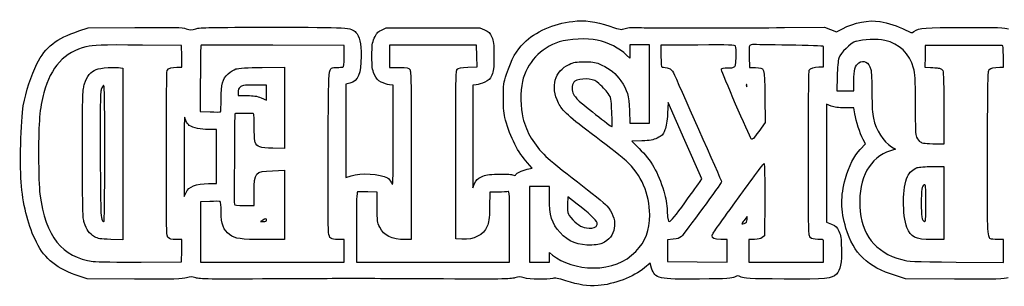
# Model space of a CAD drawing. Extents: x 162 to 881, y 16 to 688.
# Drawn here: x 713 to 756, y 621 to 633 of the extents above; entities that cross this region are included whole.
import ezdxf

# ---------------------------------------------------------------- set-up
doc = ezdxf.new("R2010")
doc.units = 0
doc.layers.add('newlayer', color=7, linetype='CONTINUOUS')

msp = doc.modelspace()

# ---------------------------------------------------------------- linework, layer by layer
at = {"layer": 'newlayer', "color": 5}
for points in [[(750.75334, 632.86832), (750.75884, 632.86232)], [(715.19164, 632.44702), (715.61144, 632.58712), (717.68164, 632.60112)], [(728.62444, 632.48702), (728.83434, 632.59192), (730.91244, 632.59192), (732.99054, 632.59192), (733.20734, 632.49392)], [(746.51594, 632.59682), (748.28964, 632.61682), (748.55424, 632.51102), (748.81884, 632.40522), (749.08954, 632.54772)], [(736.51574, 631.96302), (736.51604, 631.96322)], [(749.70144, 631.98282), (749.70154, 631.99642)], [(715.51694, 631.74302), (715.51174, 631.74302)], [(719.55064, 630.84522), (719.77384, 630.84522), (719.76084, 631.32762), (719.74784, 631.81002), (718.01864, 631.82102)], [(726.96994, 631.32762), (726.96994, 631.81012), (723.81084, 631.82112)], [(732.45974, 630.83942), (732.86904, 630.85542), (732.85604, 631.33382), (732.84304, 631.81232), (730.91444, 631.81232), (728.98574, 631.81232), (728.98574, 631.31902), (728.98364, 631.31732)], [(739.63734, 628.92432), (739.65734, 628.36812), (740.09264, 628.36812), (740.52804, 628.36812), (740.52804, 630.09982), (740.52804, 631.83162), (740.08734, 631.83162), (739.64654, 631.83162), (739.64664, 631.53992), (739.64664, 631.24832), (739.51024, 631.37642)], [(742.67444, 631.82572), (741.03294, 631.81372), (741.03294, 631.33182)], [(745.02684, 631.83242), (745.02984, 631.82572)], [(754.44564, 631.80762), (752.76634, 631.80762), (752.75434, 631.32202), (752.74234, 630.83632), (752.99554, 630.82632)], [(728.98364, 631.31732), (728.98364, 630.82402), (729.40684, 630.82402)], [(744.94584, 631.31202), (744.95784, 630.82402), (745.22214, 630.82402)], [(748.03764, 630.85132), (748.25034, 630.85132), (748.25034, 631.29212)], [(756.07294, 630.84192), (756.23044, 630.84192), (756.23044, 631.32472)], [(717.05034, 630.81812), (717.14434, 630.79712), (717.14434, 626.99652), (717.14434, 623.19582), (716.60904, 623.21082)], [(717.05044, 630.81842), (717.05034, 630.81812)], [(723.32714, 630.83142), (724.32414, 630.84642), (724.32414, 629.03982), (724.32414, 627.23312), (723.80014, 627.24912)], [(720.58814, 630.34412), (720.58724, 630.34152)], [(720.58724, 630.34152), (720.58724, 628.87742), (721.01754, 628.86342)], [(737.21204, 630.21792), (737.21204, 630.21852)], [(748.85264, 630.43572), (748.83264, 629.79542), (749.21494, 629.79542), (749.59724, 629.79542), (749.59724, 630.23762)], [(716.18784, 629.85812), (716.18824, 629.85812)], [(722.35044, 629.96372), (722.35044, 629.96352)], [(723.28454, 629.48442), (723.52594, 629.38542), (723.52594, 629.71652), (723.52594, 630.04772), (722.98014, 630.04772)], [(727.22424, 630.13652), (727.05154, 630.09052), (727.05154, 628.01962), (727.05154, 625.94882), (727.28894, 626.02682)], [(729.14924, 627.78972), (729.14924, 630.04072), (728.98004, 630.06372)], [(732.83414, 630.06232), (732.67574, 630.04132), (732.67574, 627.76932), (732.67574, 625.49732), (732.76174, 625.69322)], [(744.82704, 629.99652), (744.82404, 629.99752)], [(722.26644, 629.73262), (722.26644, 629.58562), (722.65484, 629.58462)], [(745.64294, 629.53502), (745.65694, 628.39242), (745.37464, 627.99792)], [(742.77304, 625.77732), (742.84904, 625.89412), (742.09814, 627.58642), (741.34724, 629.27872), (741.32424, 628.79202)], [(748.58884, 629.12132), (748.37844, 629.20132), (748.37844, 626.58922), (748.37844, 623.97712), (748.60514, 623.88312)], [(749.63334, 628.77892), (749.58734, 629.04132), (749.19324, 629.04132)], [(753.58474, 629.04052), (753.58474, 627.42352), (753.10514, 627.43752)], [(720.95314, 625.68092), (721.29954, 625.68142), (721.29954, 626.87792), (721.29954, 628.07442), (720.95314, 628.07492)], [(741.20414, 628.05952), (741.20374, 628.05932)], [(740.18404, 627.57742), (739.73444, 627.56342), (740.06194, 627.24172)], [(749.87904, 627.20072), (750.10524, 627.43822), (750.00154, 627.64292)], [(751.26194, 627.31882), (751.43944, 627.20632), (751.21404, 627.13532)], [(719.87274, 626.86752), (719.87444, 626.86732)], [(719.87444, 626.86732), (719.87444, 625.11462), (719.95344, 625.28962)], [(729.94954, 626.93222), (729.94954, 623.20382), (729.67874, 623.20382)], [(732.19904, 623.21462), (731.92244, 623.22762), (731.92244, 626.96062)], [(723.79514, 626.24962), (724.32504, 626.27062), (724.32504, 624.73732), (724.32504, 623.20402), (723.40354, 623.20402)], [(735.09454, 626.31832), (735.31244, 626.37332), (735.10774, 626.59732)], [(753.06604, 626.43722), (753.58454, 626.43722), (753.58494, 624.82062)], [(736.07844, 625.03932), (736.07844, 625.55532), (735.63764, 625.55532), (735.19684, 625.55532), (735.19684, 623.87602), (735.19684, 622.19682), (735.63764, 622.19682), (736.07844, 622.19682), (736.07844, 622.41202), (736.07844, 622.62732), (736.21494, 622.51662)], [(752.61224, 625.42882), (752.61194, 625.42882)], [(722.54084, 624.71482), (722.98164, 624.71482), (722.98164, 625.29982)], [(728.43824, 624.63652), (728.43824, 625.29712), (728.02894, 625.31112)], [(733.81274, 625.30522), (733.44274, 625.30522), (733.42674, 624.64402)], [(737.31694, 624.77382), (736.89714, 625.09212), (736.88514, 624.77032)], [(745.63724, 624.96912), (745.62724, 623.37012), (745.52824, 623.29012)], [(721.00894, 624.89112), (720.58814, 624.87812), (720.58814, 623.53752), (720.58814, 622.19682), (723.77884, 622.19682), (726.96944, 622.19682), (726.96944, 622.70062), (726.96944, 623.20442), (726.69954, 623.20442)], [(753.58494, 624.82062), (753.58494, 623.20432), (753.05874, 623.20432)], [(723.35804, 624.06512), (723.25314, 624.00512), (723.38954, 624.00412)], [(723.35804, 624.06612), (723.35804, 624.06512)], [(736.92214, 624.32992), (736.92144, 624.32992)], [(744.85224, 624.09222), (744.85224, 624.21972), (744.76124, 624.09862)], [(727.51414, 623.74692), (727.51414, 622.19812), (730.91464, 622.19812), (734.31514, 622.19812), (734.31514, 623.77692)], [(744.63064, 623.92562), (744.63064, 623.92922)], [(717.95544, 622.20602), (719.75294, 622.21802), (719.76294, 622.71122), (719.77294, 623.20452), (719.51064, 623.20452)], [(741.57484, 623.21342), (741.31634, 623.18842), (741.31634, 622.70562), (741.31634, 622.22282), (742.64344, 622.21182), (743.97064, 622.20082), (743.97064, 622.70522), (743.97064, 623.20962), (743.68514, 623.20962)], [(745.18184, 623.21012), (744.93464, 623.21012), (744.93464, 622.70632), (744.93464, 622.20252), (746.59294, 622.20252), (748.25114, 622.20252), (748.25114, 622.33902)], [(754.14184, 622.20682), (756.23044, 622.19082), (756.23044, 622.69772), (756.23044, 623.20462), (755.96804, 623.20512)], [(740.61974, 621.93292), (740.54874, 622.15012), (740.30664, 621.95042)], [(717.66204, 621.45262), (715.56954, 621.46562), (715.21274, 621.57972)], [(754.06474, 621.45192), (751.88394, 621.46592), (751.44314, 621.60472)]]:
    msp.add_lwpolyline(points, dxfattribs=at)
for points in [[(734.95564, 631.92362), (735.44704, 632.41102), (736.25534, 632.76652), (737.11524, 632.87342)], [(737.11524, 632.87342), (737.63124, 632.93742), (738.11614, 632.87372), (738.76864, 632.65612)], [(749.08954, 632.54772), (749.60794, 632.82082), (750.25904, 632.94622), (750.75334, 632.86832)], [(750.75884, 632.86232), (751.09144, 632.80932), (751.55594, 632.65822), (751.87274, 632.49872)], [(713.33654, 630.99172), (713.71884, 631.73962), (714.19784, 632.11542), (715.19164, 632.44702)], [(717.68164, 632.60112), (719.51004, 632.61312), (719.77594, 632.61112), (719.95854, 632.54612)], [(719.95854, 632.54612), (720.14784, 632.48312), (720.18434, 632.48312), (720.39274, 632.54612)], [(720.39274, 632.54612), (720.59084, 632.60412), (721.02814, 632.61212), (723.77694, 632.61212)], [(723.77694, 632.61212), (727.20204, 632.61212), (727.26944, 632.61212), (727.49604, 632.38122)], [(727.49604, 632.38122), (727.65264, 632.22472), (727.72324, 631.89872), (727.72324, 631.33172)], [(728.30964, 632.13012), (728.40264, 632.35282), (728.43884, 632.39422), (728.62444, 632.48702)], [(733.20734, 632.49392), (733.39424, 632.40992), (733.43774, 632.36592), (733.52224, 632.17902)], [(738.76864, 632.65612), (739.25294, 632.49452), (739.26314, 632.49302), (739.44944, 632.55612)], [(739.44944, 632.55612), (739.59734, 632.60612), (739.75554, 632.61512), (740.17524, 632.59712)], [(740.17524, 632.59712), (740.47044, 632.58412), (740.75914, 632.57712), (740.81694, 632.58112)], [(740.81694, 632.58112), (740.92544, 632.59112), (744.33454, 632.59112), (744.59524, 632.58082)], [(744.59524, 632.58082), (744.67624, 632.58082), (745.54034, 632.59082), (746.51594, 632.59682)], [(751.87274, 632.49872), (752.13774, 632.36522), (752.16514, 632.35942), (752.25494, 632.41772)], [(752.25494, 632.41772), (752.52124, 632.59222), (752.69474, 632.60682), (754.51154, 632.60732)], [(754.51154, 632.60732), (755.99614, 632.60752), (756.28594, 632.59732), (756.45234, 632.54132)], [(728.20464, 631.33252), (728.20464, 631.81942), (728.21564, 631.90532), (728.30964, 632.13012)], [(733.52224, 632.17902), (733.61124, 631.98282), (733.62024, 631.90262), (733.62024, 631.33252)], [(734.18054, 630.53592), (734.40424, 631.20972), (734.61334, 631.58402), (734.95564, 631.92362)], [(736.51604, 631.96322), (735.68444, 631.69412), (735.07624, 631.03842), (734.88224, 630.20172)], [(738.20424, 632.04202), (737.78234, 632.13902), (736.93664, 632.09902), (736.51574, 631.96302)], [(739.51024, 631.37642), (739.18024, 631.68622), (738.70984, 631.92602), (738.20424, 632.04202)], [(749.70154, 631.99642), (749.43634, 631.90242), (749.01024, 631.48772), (748.92864, 631.24382)], [(750.96554, 632.03082), (750.63224, 632.10682), (749.98194, 632.08182), (749.70144, 631.98282)], [(752.24844, 630.79532), (752.06534, 631.45562), (751.62364, 631.88092), (750.96554, 632.03082)], [(715.51174, 631.74302), (714.58284, 631.53522), (713.93734, 630.83382), (713.64194, 629.71152)], [(718.01864, 631.82102), (716.07204, 631.83302), (715.89414, 631.83102), (715.51694, 631.74302)], [(720.62014, 631.82112), (720.60314, 631.81112), (720.58814, 631.14932), (720.58814, 630.34412)], [(723.81084, 631.82112), (722.07324, 631.83112), (720.63754, 631.82112), (720.62014, 631.82112)], [(744.34714, 631.77372), (744.32014, 631.82872), (744.09934, 631.83572), (742.67444, 631.82572)], [(744.36514, 631.29212), (744.37514, 631.52232), (744.36514, 631.73902), (744.34714, 631.77372)], [(745.02984, 631.82572), (744.93584, 631.80072), (744.93484, 631.78972), (744.94584, 631.31202)], [(745.14364, 631.84842), (745.13264, 631.85842), (745.07964, 631.84842), (745.02684, 631.83242)], [(746.70744, 631.81742), (745.85894, 631.82942), (745.15514, 631.84342), (745.14364, 631.84842)], [(748.25034, 631.76442), (748.25034, 631.78142), (747.55604, 631.80542), (746.70744, 631.81742)], [(748.25034, 631.29212), (748.25034, 631.53462), (748.25034, 631.74712), (748.25034, 631.76442)], [(756.17744, 631.80762), (756.14844, 631.80762), (755.36924, 631.80762), (754.44564, 631.80762)], [(756.23044, 631.32472), (756.23044, 631.68292), (756.21644, 631.80752), (756.17744, 631.80762)], [(726.26404, 627.18072), (726.27804, 631.14442), (726.24304, 630.80412), (726.64004, 630.82492)], [(726.91694, 630.84092), (726.95594, 630.84092), (726.96994, 630.97182), (726.96994, 631.32762)], [(727.72324, 631.33172), (727.72324, 630.53562), (727.59864, 630.23732), (727.22424, 630.13652)], [(728.30964, 630.53482), (728.21564, 630.75962), (728.20464, 630.84552), (728.20464, 631.33252)], [(733.62024, 631.33252), (733.62024, 630.76252), (733.61024, 630.68232), (733.52224, 630.48602)], [(736.95984, 630.96742), (737.16454, 631.06342), (737.24384, 631.07592), (737.65274, 631.07592)], [(737.65274, 631.07592), (738.08774, 631.07592), (738.13144, 631.06592), (738.40604, 630.93792)], [(741.03294, 631.33182), (741.03294, 630.97612), (741.04694, 630.84922), (741.08594, 630.84682)], [(744.25934, 630.83952), (744.34434, 630.87152), (744.35234, 630.90552), (744.36514, 631.29212)], [(748.92864, 631.24382), (748.89664, 631.14782), (748.86364, 630.80302), (748.85264, 630.43572)], [(749.81214, 631.02842), (750.03414, 631.18402), (750.26094, 631.06242), (750.34874, 630.74002)], [(712.72944, 629.13262), (712.84514, 629.77872), (713.07274, 630.47572), (713.33654, 630.99172)], [(715.45344, 630.11112), (715.55604, 630.43742), (715.72074, 630.64132), (715.96644, 630.74642)], [(715.96644, 630.74642), (716.11654, 630.81042), (716.86194, 630.86002), (717.05044, 630.81842)], [(719.08124, 627.01442), (719.08124, 629.01752), (719.09524, 630.67712), (719.11324, 630.70252)], [(719.11324, 630.70252), (719.17424, 630.79352), (719.33154, 630.84532), (719.55064, 630.84522)], [(721.82494, 630.54522), (721.92494, 630.63722), (722.07914, 630.73582), (722.16824, 630.76442)], [(722.16824, 630.76442), (722.27174, 630.79742), (722.68924, 630.82142), (723.32714, 630.83142)], [(726.64004, 630.82492), (726.76344, 630.83492), (726.88804, 630.83892), (726.91694, 630.84092)], [(729.40684, 630.82402), (729.77734, 630.82402), (729.83744, 630.81402), (729.88954, 630.74202)], [(729.88954, 630.74202), (729.93954, 630.67302), (729.94954, 630.08422), (729.94954, 626.93222)], [(731.92244, 626.96062), (731.92244, 630.27422), (731.93244, 630.70082), (731.98544, 630.75842)], [(731.98544, 630.75842), (732.03244, 630.80542), (732.16344, 630.82742), (732.45974, 630.83942)], [(736.48424, 629.25182), (736.12154, 629.99602), (736.30574, 630.66062), (736.95984, 630.96742)], [(738.40604, 630.93792), (738.78304, 630.75942), (739.01284, 630.56802), (739.25054, 630.23512)], [(741.08594, 630.84682), (741.15194, 630.84682), (741.27264, 630.81982), (741.39784, 630.78882)], [(741.39784, 630.78882), (741.45584, 630.77382), (741.53034, 630.69382), (741.58534, 630.58682)], [(743.72004, 630.71952), (743.72004, 630.79152), (743.74804, 630.80752), (743.87744, 630.81152)], [(745.04244, 627.67162), (744.94944, 627.79912), (743.72004, 630.63212), (743.72004, 630.71952)], [(743.87744, 630.81152), (743.96444, 630.81152), (744.06464, 630.81152), (744.10094, 630.81152)], [(744.10094, 630.81152), (744.13694, 630.81152), (744.20854, 630.82152), (744.25934, 630.83952)], [(745.22214, 630.82402), (745.64454, 630.81402), (745.62724, 630.87102), (745.64294, 629.53502)], [(747.57874, 627.02052), (747.57874, 629.02352), (747.59274, 630.68322), (747.61074, 630.70862)], [(747.61074, 630.70862), (747.67074, 630.79862), (747.82784, 630.85132), (748.03764, 630.85132)], [(749.59724, 630.23762), (749.59724, 630.72052), (749.65024, 630.91502), (749.81214, 631.02842)], [(750.34874, 630.74002), (750.37474, 630.64502), (750.39474, 630.19912), (750.39574, 629.71152)], [(752.32544, 629.23682), (752.32544, 630.34922), (752.31544, 630.55472), (752.24844, 630.79532)], [(752.99554, 630.82632), (753.13484, 630.82632), (753.26774, 630.81632), (753.29084, 630.81032)], [(753.29084, 630.81032), (753.31384, 630.80032), (753.35984, 630.79732), (753.39274, 630.79432)], [(753.39274, 630.79432), (753.42574, 630.79432), (753.48274, 630.75932), (753.51874, 630.72332)], [(753.51874, 630.72332), (753.57674, 630.66532), (753.58474, 630.45442), (753.58474, 629.04052)], [(755.52734, 627.08862), (755.53734, 630.29752), (755.54434, 630.68092), (755.60434, 630.74052)], [(755.60434, 630.74052), (755.67334, 630.80952), (755.80084, 630.83652), (756.07294, 630.84192)], [(721.51134, 629.43332), (721.51134, 630.11372), (721.56534, 630.30622), (721.82494, 630.54522)], [(728.61264, 630.18462), (728.44004, 630.27062), (728.40104, 630.31532), (728.30964, 630.53482)], [(728.98004, 630.06372), (728.88704, 630.07672), (728.72164, 630.13072), (728.61264, 630.18462)], [(733.20834, 630.17642), (733.08964, 630.12542), (732.92124, 630.07402), (732.83414, 630.06232)], [(733.52224, 630.48602), (733.43724, 630.29732), (733.39614, 630.25722), (733.20834, 630.17642)], [(734.03894, 629.48642), (734.03894, 630.08442), (734.04894, 630.13722), (734.18054, 630.53592)], [(734.88224, 630.20172), (734.78524, 629.78402), (734.79524, 629.01502), (734.90224, 628.59902)], [(737.21204, 630.21852), (737.13804, 630.16552), (737.10314, 630.09722), (737.09364, 629.98422)], [(738.18664, 630.19292), (737.99834, 630.34992), (737.41854, 630.36512), (737.21204, 630.21792)], [(738.69584, 629.66952), (738.57414, 629.84322), (738.43714, 629.98402), (738.18664, 630.19292)], [(739.25054, 630.23512), (739.53994, 629.82942), (739.61304, 629.58182), (739.63734, 628.92432)], [(741.58534, 630.58682), (741.71984, 630.32412), (743.72034, 625.80462), (743.72034, 625.76342)], [(715.36044, 627.00372), (715.36044, 629.78792), (715.36044, 629.81952), (715.45344, 630.11112)], [(716.18824, 629.85812), (716.14624, 629.73142), (716.13724, 629.09342), (716.14624, 626.91852)], [(716.29424, 630.03712), (716.26524, 630.02712), (716.21724, 629.94712), (716.18784, 629.85812)], [(716.34724, 627.02812), (716.34724, 629.43032), (716.33624, 630.05082), (716.29424, 630.03712)], [(722.35044, 629.96352), (722.29844, 629.91152), (722.26644, 629.82352), (722.26644, 629.73262)], [(722.98014, 630.04772), (722.49034, 630.04772), (722.42584, 630.03772), (722.35044, 629.96372)], [(737.09364, 629.98422), (737.07364, 629.75002), (737.10664, 629.66322), (737.29874, 629.44552)], [(744.82704, 630.07752), (744.81304, 630.06352), (744.81204, 630.02752), (744.82704, 629.99652)], [(744.82404, 629.99752), (744.83804, 629.96352), (744.84704, 629.97352), (744.84904, 630.02252)], [(744.84904, 630.02252), (744.84904, 630.06652), (744.83904, 630.09152), (744.82704, 630.07752)], [(713.64194, 629.71152), (713.45614, 629.00562), (713.40834, 628.44682), (713.40924, 626.99102)], [(721.47934, 628.86322), (721.49634, 628.87322), (721.51134, 629.12712), (721.51134, 629.43332)], [(722.65484, 629.58462), (722.96544, 629.58382), (723.09144, 629.56362), (723.28454, 629.48442)], [(734.13394, 628.49982), (734.05194, 628.80092), (734.03694, 628.95492), (734.03894, 629.48642)], [(737.29874, 629.44552), (737.45184, 629.27162), (738.84294, 628.17182), (738.86514, 628.20722)], [(738.85114, 628.85092), (738.82814, 629.47352), (738.82714, 629.48272), (738.69584, 629.66952)], [(750.39574, 629.71152), (750.39574, 629.09292), (750.41474, 628.77512), (750.45974, 628.58172)], [(712.64844, 625.57412), (712.57044, 626.37672), (712.61944, 628.51682), (712.72944, 629.13262)], [(721.01754, 628.86342), (721.25424, 628.85342), (721.46204, 628.85342), (721.47934, 628.86322)], [(738.15414, 627.73832), (736.93474, 628.65492), (736.64894, 628.91402), (736.48424, 629.25182)], [(749.19324, 629.04132), (748.90744, 629.04132), (748.74134, 629.06332), (748.58884, 629.12132)], [(752.36744, 627.80542), (752.34444, 627.88942), (752.32544, 628.51822), (752.32544, 629.23682)], [(719.88474, 628.62022), (719.87474, 628.62022), (719.87274, 627.83152), (719.87274, 626.86752)], [(719.95074, 628.47222), (719.92174, 628.55322), (719.89174, 628.62022), (719.88474, 628.62022)], [(720.09824, 628.26272), (720.04624, 628.29672), (719.98024, 628.39082), (719.95074, 628.47222)], [(722.11804, 628.77792), (722.10704, 628.76692), (722.08804, 625.01972), (722.09804, 624.76782)], [(722.90784, 628.78992), (722.66594, 628.79992), (722.13024, 628.79002), (722.11804, 628.77792)], [(722.98084, 628.20242), (722.98084, 628.73062), (722.97084, 628.78772), (722.90784, 628.78992)], [(735.10774, 626.59732), (734.69134, 627.05302), (734.34154, 627.73642), (734.13394, 628.49982)], [(734.90224, 628.59902), (735.06914, 627.95202), (735.39534, 627.40622), (735.92454, 626.88842)], [(738.86514, 628.20722), (738.87514, 628.21722), (738.86514, 628.50452), (738.85114, 628.85092)], [(741.32424, 628.79202), (741.30624, 628.42402), (741.27724, 628.24542), (741.20414, 628.05952)], [(750.00154, 627.64292), (749.86524, 627.91192), (749.69064, 628.45072), (749.63334, 628.77892)], [(750.45974, 628.58172), (750.58824, 628.03642), (750.89714, 627.55022), (751.26194, 627.31882)], [(720.95314, 628.07492), (720.60514, 628.07542), (720.27264, 628.14792), (720.09824, 628.26272)], [(723.02084, 627.51192), (722.99884, 627.56992), (722.98084, 627.88072), (722.98084, 628.20242)], [(741.20374, 628.05932), (741.11374, 627.83162), (741.08944, 627.80532), (740.87024, 627.70252)], [(745.37464, 627.99792), (745.13184, 627.65862), (745.08544, 627.61292), (745.04244, 627.67162)], [(729.06924, 625.71372), (729.14824, 625.53932), (729.14924, 625.54712), (729.14924, 627.78972)], [(739.49034, 626.69182), (739.35434, 626.81712), (738.75314, 627.28812), (738.15414, 627.73832)], [(740.87024, 627.70252), (740.67014, 627.60852), (740.56404, 627.58932), (740.18404, 627.57742)], [(752.51744, 627.55352), (752.45744, 627.60952), (752.39034, 627.72292), (752.36744, 627.80542)], [(753.10514, 627.43752), (752.66544, 627.45052), (752.61664, 627.46052), (752.51744, 627.55352)], [(723.80014, 627.24912), (723.23084, 627.26712), (723.09684, 627.31212), (723.02084, 627.51192)], [(726.27704, 623.50932), (726.26304, 623.60732), (726.25704, 625.25932), (726.26404, 627.18072)], [(740.06194, 627.24172), (740.60424, 626.70902), (740.90504, 626.18832), (741.15744, 625.34532)], [(749.21894, 625.90292), (749.38534, 626.48252), (749.60354, 626.91162), (749.87904, 627.20072)], [(751.21404, 627.13532), (750.30074, 626.84742), (749.80574, 625.94772), (749.85974, 624.67372)], [(713.40924, 626.99102), (713.40924, 626.08242), (713.42924, 625.52042), (713.46924, 625.21942)], [(715.43244, 623.95742), (715.36744, 624.16872), (715.36044, 624.45972), (715.36044, 627.00372)], [(716.14624, 626.91852), (716.15824, 624.08262), (716.16324, 624.00202), (716.31024, 624.00202)], [(716.31024, 624.00202), (716.33124, 624.00202), (716.34724, 625.32022), (716.34724, 627.02812)], [(719.16424, 623.28852), (719.08124, 623.37152), (719.08024, 623.42802), (719.08124, 627.01442)], [(735.92454, 626.88842), (736.08374, 626.73272), (736.71354, 626.22402), (737.32424, 625.75812)], [(740.53134, 624.30162), (740.53134, 625.22042), (740.16044, 626.07352), (739.49034, 626.69182)], [(747.66174, 623.29462), (747.57874, 623.37762), (747.57774, 623.43412), (747.57874, 627.02052)], [(755.65584, 623.23712), (755.52354, 623.32112), (755.51694, 623.52032), (755.52734, 627.08862)], [(722.98164, 625.29982), (722.98164, 626.19662), (723.00064, 626.21892), (723.79514, 626.24962)], [(734.59254, 626.08242), (734.63754, 626.15942), (734.83884, 626.25402), (735.09454, 626.31832)], [(745.07934, 625.88592), (745.35104, 626.26112), (745.58954, 626.56812), (745.60924, 626.56812)], [(745.60924, 626.56812), (745.62924, 626.56812), (745.64124, 625.84862), (745.63724, 624.96912)], [(751.96964, 625.99322), (752.05564, 626.17342), (752.22704, 626.32982), (752.40484, 626.38922)], [(752.40484, 626.38922), (752.48284, 626.41522), (752.78084, 626.43722), (753.06604, 626.43722)], [(727.28894, 626.02682), (727.71904, 626.16872), (728.55344, 626.12182), (728.89994, 625.93682)], [(728.89994, 625.93682), (728.94894, 625.91082), (729.02554, 625.81002), (729.06924, 625.71372)], [(732.76174, 625.69322), (732.83474, 625.85832), (732.88224, 625.90442), (733.06474, 625.98652)], [(733.06474, 625.98652), (733.24484, 626.06752), (733.36824, 626.08652), (733.79744, 626.09842)], [(733.79744, 626.09842), (734.08344, 626.10842), (734.36854, 626.09842), (734.43694, 626.07042)], [(734.43694, 626.07042), (734.53094, 626.03742), (734.56804, 626.04042), (734.59254, 626.08242)], [(744.38564, 624.93082), (744.49544, 625.08092), (744.80764, 625.51072), (745.07934, 625.88592)], [(749.24394, 623.70962), (749.00884, 624.48562), (749.00134, 625.14562), (749.21894, 625.90292)], [(751.94964, 623.73312), (751.73934, 624.29542), (751.75044, 625.53042), (751.96964, 625.99322)], [(713.31454, 623.07972), (712.96174, 623.79052), (712.74164, 624.61492), (712.64844, 625.57412)], [(719.95344, 625.28962), (720.07514, 625.55772), (720.38814, 625.68022), (720.95314, 625.68092)], [(737.32424, 625.75812), (737.93484, 625.29212), (738.52314, 624.81372), (738.63134, 624.69502)], [(743.72034, 625.76342), (743.72034, 625.71042), (742.06534, 623.45512), (741.94134, 623.33942)], [(742.09294, 624.83142), (742.42514, 625.28742), (742.73114, 625.71312), (742.77304, 625.77732)], [(752.61194, 625.42882), (752.59594, 625.32522), (752.58394, 625.05152), (752.58394, 624.82062)], [(752.71414, 625.63132), (752.66314, 625.62132), (752.63214, 625.56032), (752.61224, 625.42882)], [(752.78714, 624.82062), (752.78714, 625.58352), (752.78714, 625.64442), (752.71414, 625.63132)], [(713.46924, 625.21942), (713.72504, 623.32372), (714.44284, 622.41842), (715.83474, 622.23602)], [(727.56714, 625.31112), (727.52614, 625.29912), (727.51414, 624.94982), (727.51414, 623.74692)], [(728.02894, 625.31112), (727.80384, 625.32112), (727.59594, 625.32112), (727.56714, 625.31112)], [(734.24914, 625.33022), (734.21314, 625.31622), (734.01624, 625.30522), (733.81274, 625.30522)], [(734.31514, 623.77692), (734.31514, 625.19932), (734.30514, 625.35322), (734.24914, 625.33022)], [(736.55854, 623.51012), (736.18874, 623.92142), (736.07844, 624.27272), (736.07844, 625.03932)], [(741.15744, 625.34532), (741.25344, 625.02392), (741.29604, 624.78292), (741.31404, 624.45362)], [(743.29994, 623.37542), (743.29994, 623.43242), (743.54754, 623.78562), (744.38564, 624.93082)], [(721.47074, 624.89032), (721.44774, 624.90032), (721.24034, 624.90032), (721.00894, 624.89112)], [(721.51274, 624.42852), (721.51274, 624.68252), (721.49474, 624.88242), (721.47074, 624.89032)], [(722.09804, 624.76782), (722.09804, 624.72982), (722.21724, 624.71482), (722.54084, 624.71482)], [(728.54884, 623.75402), (728.44344, 623.96552), (728.43824, 624.00702), (728.43824, 624.63652)], [(733.42674, 624.64402), (733.41274, 624.09052), (733.39674, 623.95202), (733.32444, 623.79392)], [(736.88514, 624.77032), (736.87514, 624.59002), (736.89514, 624.39642), (736.92214, 624.32992)], [(738.20244, 623.94802), (738.16544, 624.06482), (737.78824, 624.41652), (737.31694, 624.77382)], [(738.63134, 624.69502), (739.12904, 624.14952), (739.08174, 623.41792), (738.52774, 623.09332)], [(741.41404, 624.00222), (741.46304, 624.00222), (741.69734, 624.28822), (742.09294, 624.83142)], [(749.85974, 624.67372), (749.91274, 623.42302), (750.52864, 622.64102), (751.71744, 622.31512)], [(752.58394, 624.82062), (752.58394, 624.25692), (752.62094, 624.02792), (752.71414, 624.00992)], [(752.71414, 624.00992), (752.78214, 623.99692), (752.78714, 624.05792), (752.78714, 624.82062)], [(721.88914, 623.41952), (721.61024, 623.62152), (721.51324, 623.88162), (721.51274, 624.42852)], [(723.52594, 624.06612), (723.52594, 624.14312), (723.49294, 624.14312), (723.35804, 624.06612)], [(723.38954, 624.00412), (723.48354, 624.00412), (723.52594, 624.02212), (723.52594, 624.06612)], [(736.92144, 624.32992), (736.94844, 624.26492), (737.07954, 624.11042), (737.21284, 623.98712)], [(739.91654, 622.67792), (740.34284, 623.11072), (740.53084, 623.60722), (740.53134, 624.30162)], [(741.31404, 624.45362), (741.33604, 624.05732), (741.34804, 624.00222), (741.41404, 624.00222)], [(744.76124, 624.09862), (744.71124, 624.03162), (744.65214, 623.95412), (744.63064, 623.92562)], [(744.72164, 623.91922), (744.82914, 623.95622), (744.85224, 623.98722), (744.85224, 624.09222)], [(715.88644, 623.33052), (715.66434, 623.45482), (715.53114, 623.63872), (715.43244, 623.95742)], [(729.67874, 623.20382), (729.07754, 623.20382), (728.74144, 623.36742), (728.54884, 623.75402)], [(733.32444, 623.79392), (733.14584, 623.40152), (732.73584, 623.19042), (732.19904, 623.21462)], [(737.21284, 623.98712), (737.45794, 623.76012), (737.59834, 623.70822), (737.96704, 623.70822)], [(737.96704, 623.70822), (738.10614, 623.70822), (738.23644, 623.84092), (738.20244, 623.94802)], [(744.63064, 623.92922), (744.59964, 623.88822), (744.61964, 623.88722), (744.72164, 623.91922)], [(748.60514, 623.88312), (748.80694, 623.79912), (748.84274, 623.76522), (748.93014, 623.57102)], [(751.44314, 621.60472), (750.18984, 621.99932), (749.58724, 622.57602), (749.24394, 623.70962)], [(753.05874, 623.20432), (752.31674, 623.20432), (752.11084, 623.30232), (751.94964, 623.73312)], [(716.60904, 623.21082), (716.13194, 623.22382), (716.05344, 623.23682), (715.88644, 623.33052)], [(719.51064, 623.20452), (719.30424, 623.20452), (719.23034, 623.22252), (719.16424, 623.28852)], [(723.40354, 623.20402), (722.37484, 623.20402), (722.14054, 623.23702), (721.88914, 623.41952)], [(726.69954, 623.20442), (726.38114, 623.20442), (726.31404, 623.25342), (726.27704, 623.50932)], [(737.96644, 622.96022), (737.36494, 622.93122), (736.92394, 623.10372), (736.55854, 623.51012)], [(741.94134, 623.33942), (741.86134, 623.26442), (741.76674, 623.23212), (741.57484, 623.21342)], [(743.68514, 623.20962), (743.39644, 623.20962), (743.29804, 623.25162), (743.29994, 623.37542)], [(745.52824, 623.29012), (745.45624, 623.23112), (745.36274, 623.21012), (745.18184, 623.21012)], [(747.99754, 623.21062), (747.80164, 623.21062), (747.72704, 623.22962), (747.66174, 623.29462)], [(748.25114, 623.15762), (748.25114, 623.19362), (748.17014, 623.21062), (747.99754, 623.21062)], [(748.93014, 623.57102), (749.01414, 623.38562), (749.03054, 623.27052), (749.04244, 622.80342)], [(755.96804, 623.20512), (755.82374, 623.20542), (755.68324, 623.22012), (755.65584, 623.23712)], [(715.21274, 621.57972), (714.24234, 621.88992), (713.68744, 622.32842), (713.31454, 623.07972)], [(738.52774, 623.09332), (738.36374, 622.99732), (738.26874, 622.97462), (737.96644, 622.96022)], [(748.25114, 622.33902), (748.25114, 622.46702), (748.25114, 623.04222), (748.25114, 623.15762)], [(749.04244, 622.80342), (749.05844, 622.18842), (748.98944, 621.83992), (748.81864, 621.66922)], [(736.21494, 622.51662), (736.64924, 622.16402), (737.34464, 621.94562), (738.03434, 621.94522)], [(738.03434, 621.94522), (738.81804, 621.94462), (739.42824, 622.18222), (739.91654, 622.67792)], [(751.71744, 622.31512), (752.03784, 622.22712), (752.14964, 622.22212), (754.14184, 622.20682)], [(715.83474, 622.23602), (716.02254, 622.21102), (716.91084, 622.19902), (717.95544, 622.20602)], [(740.30664, 621.95042), (739.81424, 621.54452), (738.93124, 621.20782), (738.23974, 621.16252)], [(742.73934, 621.45052), (740.91874, 621.43452), (740.77144, 621.46752), (740.61974, 621.93292)], [(719.97564, 621.50362), (719.78734, 621.44862), (719.44474, 621.44162), (717.66204, 621.45262)], [(720.38224, 621.50362), (720.21674, 621.55962), (720.17304, 621.55962), (719.97564, 621.50362)], [(723.86214, 621.45762), (721.00744, 621.44262), (720.54294, 621.44762), (720.38224, 621.50362)], [(727.24054, 621.47462), (727.19454, 621.47472), (725.67404, 621.46462), (723.86214, 621.45762)], [(730.82954, 621.45762), (728.90174, 621.46762), (727.28664, 621.47462), (727.24054, 621.47462)], [(734.54924, 621.50762), (734.35744, 621.44762), (733.96334, 621.44162), (730.82954, 621.45762)], [(734.96034, 621.50842), (734.78034, 621.56942), (734.74564, 621.56942), (734.54924, 621.50762)], [(736.23294, 621.48042), (736.00634, 621.41542), (735.18124, 621.43342), (734.96034, 621.50842)], [(736.80534, 621.37662), (736.45204, 621.49112), (736.34074, 621.51132), (736.23294, 621.48042)], [(744.30244, 621.54152), (744.17234, 621.47052), (744.02964, 621.46252), (742.73934, 621.45052)], [(744.59634, 621.54152), (744.44944, 621.61752), (744.44204, 621.61752), (744.30244, 621.54152)], [(746.50404, 621.45152), (744.88774, 621.46252), (744.73494, 621.47052), (744.59634, 621.54152)], [(748.81864, 621.66922), (748.60604, 621.45662), (748.41034, 621.43822), (746.50404, 621.45152)], [(756.44724, 621.50392), (756.27214, 621.44692), (755.95884, 621.43992), (754.06474, 621.45192)], [(738.23974, 621.16252), (737.77294, 621.13152), (737.37834, 621.19052), (736.80534, 621.37662)]]:
    msp.add_open_spline(points, degree=3, dxfattribs=at)

doc.saveas('drawing.dxf')
